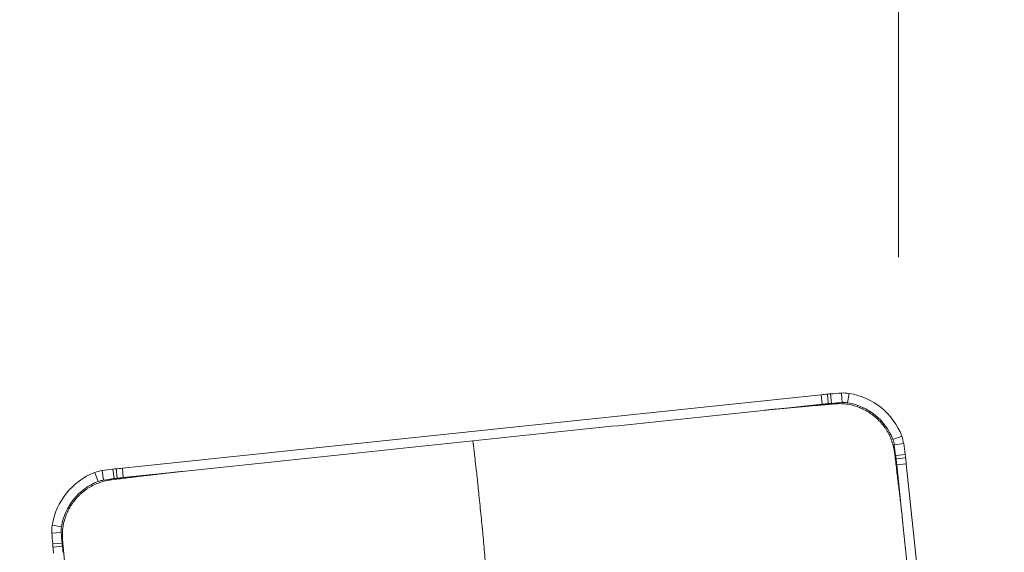
# Model space of a CAD drawing. Units: millimetres. Extents: x -10 to 62.4, y -34.5 to 63.2.
# Drawn here: x 5.1 to 19.6, y 32.2 to 40 of the extents above; entities that cross this region are included whole.
import ezdxf

# ---------------------------------------------------------------- set-up
doc = ezdxf.new("R2010")
doc.units = ezdxf.units.MM
doc.layers.add('1', color=4, linetype='CONTINUOUS')
doc.layers.add('2', color=7, linetype='CONTINUOUS')
doc.styles.add('iso_b_vert', font='simplex.shx')
doc.dimstyles.get("Standard").update_dxf_attribs({"dimtxt": 0.18, "dimasz": 0.18, "dimexe": 0.18, "dimexo": 0.0625, "dimgap": 0.09, "dimtad": 1, "dimzin": 0, "dimdsep": 52, "dimtxsty": 'Standard', "dimcen": 0.09, "dimadec": 0, "dimazin": 0, "dimtfac": 1, "dimtdec": 4, "dimtofl": 0, "dimtmove": 0, "dimatfit": 3, "dimfxl": 1, "dimtolj": 1, "dimtzin": 0, "dimarcsym": 0})

# ---------------------------------------------------------------- blocks, each defined once
blk = doc.blocks.new('DimnDraft3D2')
at = {"layer": '2', "lineweight": 13}
for p, q in [((0, 2), (0, 60.5)), ((18, 36.5), (18, 60.5)), ((18, 58.5), (0, 58.5))]:
    blk.add_line(p, q, dxfattribs=at)
for points in [[(0, 58.5), (3.174998, 58.917997), (3.175002, 58.082003), (0, 58.5)], [(18, 58.5), (14.825002, 58.082003), (14.824998, 58.917997), (18, 58.5)]]:
    blk.add_solid(points, dxfattribs=at)
at = {"layer": '2', "lineweight": 18, "insert": (6.682895, 59.25), "char_height": 3, "attachment_point": 7, "line_spacing_factor": 1.084337, "style": 'iso_b_vert'}
blk.add_mtext('\\W0.6576;18.0', dxfattribs=at)
blk = doc.blocks.new('DimnDraft3D3')
at = {"layer": '2', "lineweight": 13}
for p, q in [((20, 34.5), (35.816118, 34.5)), ((19.405216, 21.147029), (19.863869, 16.783233))]:
    blk.add_line(p, q, dxfattribs=at)
blk.add_arc((18.001762, 34.5), 15.814356, 276, 0, dxfattribs=at)
for points in [[(33.816118, 34.5), (34.074831, 31.308072), (33.239883, 31.349871), (33.816118, 34.5)], [(19.654812, 18.772277), (22.727448, 19.674632), (22.856301, 18.848629), (19.654812, 18.772277)]]:
    blk.add_solid(points, dxfattribs=at)
at = {"layer": '2', "lineweight": 18, "insert": (27.782341, 22.849107), "char_height": 3, "attachment_point": 7, "rotation": 48, "line_spacing_factor": 1.084337, "style": 'iso_b_vert'}
blk.add_mtext('\\W0.6258;84%%d', dxfattribs=at)

msp = doc.modelspace()

# ---------------------------------------------------------------- linework, layer by layer
at = {"layer": '1', "lineweight": 18}
for p, q in [((16.952, 34.482), (16.965, 34.343)), ((17, 34.486), (17.012, 34.347)), ((17.159, 34.499), (17.169, 34.359)), ((17.272, 34.494), (17.25, 34.356)), ((16.861, 34.473), (6.58, 33.392)), ((16.205, 34.263), (16.876, 34.334)), ((16.861, 34.473), (16.876, 34.334)), ((18.046, 33.864), (17.916, 33.814)), ((18.075, 33.755), (17.936, 33.735)), ((18.096, 33.596), (17.957, 33.579)), ((18.101, 33.547), (17.963, 33.531)), ((6.174, 33.327), (6.224, 33.197)), ((6.283, 33.356), (6.302, 33.217)), ((6.441, 33.377), (6.458, 33.238)), ((6.49, 33.382), (6.505, 33.243)), ((6.58, 33.392), (6.594, 33.253)), ((6.594, 33.253), (7.264, 33.324)), ((18.111, 33.457), (17.972, 33.442)), ((17.972, 33.442), (18.043, 32.769)), ((19.196, 23.136), (18.111, 33.457)), ((5.543, 32.437), (5.681, 32.447)), ((5.548, 32.551), (5.685, 32.529)), ((5.555, 32.278), (5.693, 32.29)), ((5.56, 32.229), (5.698, 32.242))]:
    msp.add_line(p, q, dxfattribs=at)
for centre, major_axis, start_param, end_param in [((17.907, 24.528), (1.045, -9.945), 3.132492, 3.141593), ((17.429, 29.505), (0.523, -4.973), 3.122692, 3.132492), ((17.858, 24.523), (1.045, -9.945), 3.106686, 3.122692), ((17.194, 34), (0.052, -0.497), 2.879793, 3.106686), ((17.116, 33.506), (0.105, -0.995), 1.832596, 2.879793), ((17.906, 24.528), (-1.031, 9.806), -0.009101, 0), ((17.429, 29.505), (-0.508, 4.834), -0.018901, -0.009101), ((17.858, 24.523), (-1.031, 9.806), -0.034907, -0.018901), ((17.194, 34), (-0.038, 0.358), -0.261799, -0.034907), ((17.116, 33.506), (-0.09, 0.855), -1.308997, -0.261799), ((17.581, 33.685), (-0.038, 0.358), -1.53589, -1.308997), ((17.581, 33.685), (0.052, -0.497), 1.605703, 1.832596), ((8.21, 32.367), (1.045, -9.945), 1.589697, 1.605703), ((8.209, 32.367), (-1.031, 9.806), -1.551896, -1.53589), ((13.152, 32.981), (-0.508, 4.834), -1.561696, -1.551896), ((8.204, 32.415), (-1.031, 9.806), -1.570796, -1.561696), ((13.153, 32.981), (0.523, -4.973), 1.579897, 1.589697), ((8.204, 32.416), (1.045, -9.945), 1.570796, 1.579897), ((6.532, 32.394), (0.105, -0.995), -2.879793, -1.832596), ((6.353, 32.861), (0.052, -0.497), -3.106686, -2.879793), ((7.674, 23.453), (1.045, -9.945), -3.122692, -3.106686), ((7.058, 28.415), (0.523, -4.973), -3.132492, -3.122692), ((7.625, 23.447), (1.045, -9.945), 3.141593, -3.132492), ((6.531, 32.394), (-0.09, 0.855), 0.261799, 1.308997), ((6.352, 32.86), (-0.038, 0.358), 0.034907, 0.261799), ((7.673, 23.453), (-1.031, 9.806), 0.018901, 0.034907), ((7.057, 28.415), (-0.508, 4.834), 0.009101, 0.018901), ((7.625, 23.447), (-1.031, 9.806), 0, 0.009101), ((6.04, 32.472), (0.052, -0.497), -1.832596, -1.605703), ((6.039, 32.472), (-0.038, 0.358), 1.308997, 1.53589), ((15.48, 33.131), (-1.031, 9.806), 1.53589, 1.551896), ((15.48, 33.131), (1.045, -9.945), -1.605703, -1.589697), ((10.518, 32.704), (0.523, -4.973), -1.589697, -1.579897), ((15.476, 33.18), (1.045, -9.945), -1.579897, -1.570796), ((10.517, 32.704), (-0.508, 4.834), 1.551896, 1.561696), ((15.476, 33.18), (-1.031, 9.806), 1.561696, 1.570796)]:
    msp.add_ellipse(centre, major_axis=major_axis, ratio=0.996195, start_param=start_param, end_param=end_param, dxfattribs=at)
for points in [[(16.205, 34.263), (17.051, 34.339)], [(17.941, 33.616), (18.043, 32.769)], [(6.421, 33.222), (7.264, 33.323)], [(5.778, 31.48), (5.701, 32.329)]]:
    msp.add_open_spline(points, degree=1, dxfattribs=at)
for points, knots in [([(17.941, 33.616), (17.941, 33.616), (17.94, 33.624), (17.938, 33.635), (17.936, 33.65), (17.934, 33.664), (17.926, 33.703), (17.909, 33.768), (17.877, 33.854), (17.842, 33.923), (17.81, 33.973), (17.794, 33.996), (17.785, 34.009), (17.782, 34.013), (17.774, 34.022), (17.766, 34.034), (17.755, 34.046), (17.745, 34.059), (17.731, 34.074), (17.709, 34.098), (17.679, 34.126), (17.642, 34.159), (17.61, 34.183), (17.583, 34.202), (17.562, 34.216), (17.541, 34.228), (17.52, 34.24), (17.498, 34.252), (17.482, 34.26), (17.471, 34.265), (17.455, 34.273), (17.427, 34.285), (17.371, 34.305), (17.297, 34.326), (17.206, 34.34), (17.139, 34.343), (17.096, 34.342), (17.075, 34.341), (17.06, 34.34), (17.052, 34.339), (17.051, 34.339)], [0, 0, 0, 0, 0.001157, 0.019632, 0.02887, 0.038108, 0.056584, 0.130486, 0.204389, 0.278292, 0.310624, 0.340936, 0.342957, 0.347576, 0.352195, 0.37067, 0.379908, 0.389146, 0.407622, 0.426097, 0.463049, 0.5, 0.536951, 0.555427, 0.573903, 0.592378, 0.610854, 0.62933, 0.647805, 0.652424, 0.657043, 0.689376, 0.721708, 0.795611, 0.869514, 0.943416, 0.961892, 0.980368, 0.998843, 1, 1, 1, 1]), ([(16.205, 34.263), (16.205, 34.263), (16.201, 34.263), (16.196, 34.262), (16.19, 34.262), (16.181, 34.261), (16.166, 34.259), (16.137, 34.256), (16.099, 34.252), (16.054, 34.247), (15.961, 34.238), (15.76, 34.217), (15.326, 34.171), (14.459, 34.08), (13.221, 33.95), (12.23, 33.846), (11.735, 33.793)], [0, 0, 0, 0, 0.00011, 0.002707, 0.003356, 0.004005, 0.008875, 0.013745, 0.023484, 0.033872, 0.044261, 0.085815, 0.168922, 0.335138, 0.667569, 1, 1, 1, 1]), ([(11.735, 33.793), (11.239, 33.741), (10.249, 33.637), (9.01, 33.507), (8.143, 33.416), (7.71, 33.37), (7.493, 33.348), (7.386, 33.336), (7.326, 33.33), (7.297, 33.327), (7.282, 33.325), (7.279, 33.325), (7.274, 33.325), (7.269, 33.324), (7.265, 33.324), (7.264, 33.323)], [0, 0, 0, 0, 0.332431, 0.664862, 0.831078, 0.914185, 0.955739, 0.976516, 0.986255, 0.99569, 0.995994, 0.996644, 0.997293, 0.99989, 1, 1, 1, 1]), ([(11.947, 31.443), (11.947, 31.449), (11.946, 31.459), (11.945, 31.469), (11.945, 31.474), (11.944, 31.487), (11.943, 31.521), (11.941, 31.574), (11.938, 31.637), (11.936, 31.685), (11.934, 31.717), (11.934, 31.738), (11.932, 31.775), (11.928, 31.852), (11.921, 31.967), (11.911, 32.112), (11.899, 32.263), (11.887, 32.39), (11.879, 32.473), (11.875, 32.511), (11.873, 32.537), (11.865, 32.608), (11.854, 32.723), (11.838, 32.878), (11.825, 33.006), (11.816, 33.097), (11.811, 33.142), (11.809, 33.167), (11.805, 33.206), (11.799, 33.264), (11.788, 33.367), (11.776, 33.469), (11.765, 33.558), (11.759, 33.607), (11.749, 33.682), (11.741, 33.744), (11.735, 33.793)], [0, 0, 0, 0, 0.007812, 0.011719, 0.013672, 0.015625, 0.03125, 0.0625, 0.09375, 0.125, 0.132812, 0.140625, 0.15625, 0.1875, 0.25, 0.3125, 0.375, 0.4375, 0.46875, 0.476562, 0.484375, 0.5, 0.5625, 0.625, 0.6875, 0.71875, 0.734375, 0.742188, 0.75, 0.78125, 0.8125, 0.875, 0.90625, 0.921875, 0.9375, 1, 1, 1, 1]), ([(6.421, 33.222), (6.421, 33.222), (6.413, 33.221), (6.402, 33.219), (6.387, 33.217), (6.373, 33.215), (6.334, 33.207), (6.27, 33.19), (6.184, 33.158), (6.116, 33.122), (6.066, 33.091), (6.043, 33.075), (6.03, 33.065), (6.026, 33.062), (6.016, 33.055), (6.005, 33.046), (5.993, 33.036), (5.98, 33.025), (5.965, 33.012), (5.941, 32.989), (5.913, 32.96), (5.881, 32.922), (5.856, 32.89), (5.837, 32.863), (5.824, 32.842), (5.811, 32.821), (5.799, 32.8), (5.788, 32.778), (5.78, 32.762), (5.775, 32.751), (5.767, 32.734), (5.755, 32.706), (5.735, 32.65), (5.714, 32.576), (5.7, 32.485), (5.698, 32.418), (5.698, 32.374), (5.7, 32.353), (5.701, 32.338), (5.701, 32.33), (5.701, 32.329)], [0, 0, 0, 0, 0.001157, 0.019632, 0.02887, 0.038108, 0.056584, 0.130486, 0.204389, 0.278292, 0.310624, 0.340936, 0.342957, 0.347576, 0.352195, 0.37067, 0.379908, 0.389146, 0.407622, 0.426097, 0.463049, 0.5, 0.536951, 0.555427, 0.573903, 0.592378, 0.610854, 0.62933, 0.647805, 0.652424, 0.657043, 0.689376, 0.721708, 0.795611, 0.869514, 0.943416, 0.961892, 0.980368, 0.998843, 1, 1, 1, 1]), ([(18.515, 28.282), (18.462, 28.779), (18.358, 29.774), (18.227, 31.017), (18.136, 31.887), (18.09, 32.322), (18.067, 32.54), (18.056, 32.647), (18.05, 32.707), (18.047, 32.736), (18.045, 32.752), (18.045, 32.754), (18.044, 32.76), (18.043, 32.765), (18.043, 32.769), (18.043, 32.769)], [0, 0, 0, 0, 0.332431, 0.664862, 0.831078, 0.914185, 0.955739, 0.976516, 0.986255, 0.99569, 0.995994, 0.996644, 0.997293, 0.99989, 1, 1, 1, 1])]:
    msp.add_open_spline(points, degree=3, knots=knots, dxfattribs=at)

# ---------------------------------------------------------------- dimensions: what is measured, and where the dimension line sits
at = {"layer": '2', "lineweight": 13}
dim = msp.add_linear_dim(base=(0, 58.5), p1=(18, 36.5), p2=(0, 2), dimstyle='Standard', override={"dimtxt": 3, "dimasz": 3.175, "dimexe": 2, "dimexo": 2, "dimgap": 1.5, "dimtad": 1, "dimtih": 0, "dimdec": 1, "dimpost": '<>', "dimtxsty": 'iso_b_vert', "dimsah": 1, "dimclrd": 7, "dimclre": 7, "dimclrt": 7, "dimtofl": 1, "dimtmove": 0}, dxfattribs=at)
dim.commit()
dim.dimension.update_dxf_attribs({"geometry": 'DimnDraft3D2', "text_midpoint": (5.933, 58.5)})
dim = msp.add_angular_dim_2l(base=(29.754, 23.918), line1=((19.196, 23.136), (18.111, 33.457)), line2=((18, 34.5), (19, 34.5)), dimstyle='Standard', override={"dimpost": '<>'}, dxfattribs=at)
dim.commit()
dim.dimension.update_dxf_attribs({"geometry": 'DimnDraft3D3', "text_midpoint": (27.525, 25.926)})

doc.saveas('drawing.dxf')
